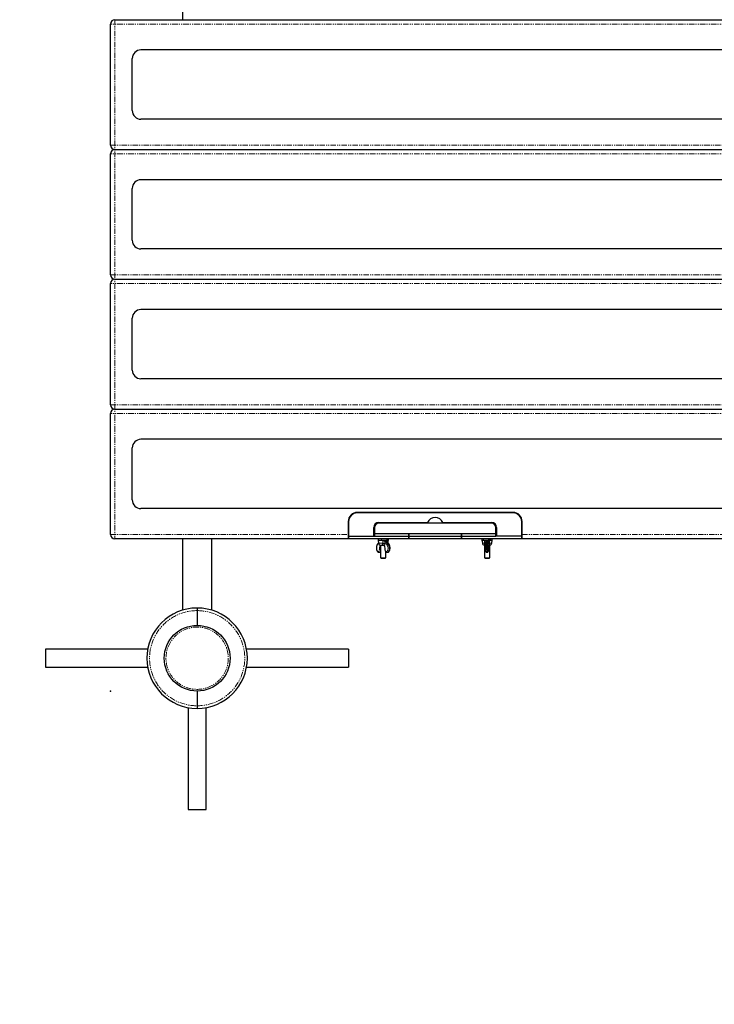
# Model space of a CAD drawing. Units: millimetres. Extents: x -2250 to 2250, y -1676 to 2276.
# Drawn here: x -855 to -52, y -538 to 600 of the extents above; entities that cross this region are included whole.
import ezdxf

# ---------------------------------------------------------------- set-up
doc = ezdxf.new("R2010")
doc.units = ezdxf.units.MM
doc.header["$PDSIZE"] = -1
doc.linetypes.add('CENTERX2', pattern=[20.32, 12.7, -2.54, 2.54, -2.54])
doc.linetypes.add('PHANTOM', pattern=[12.7, 6.35, -1.27, 1.27, -1.27, 1.27, -1.27])

msp = doc.modelspace()

# ---------------------------------------------------------------- linework, layer by layer
at = {"color": 7, "linetype": 'Continuous', "lineweight": 25}
for p, q in [((-667, 682.5), (-667, 600)), ((-750, 455), (-750, 595)), ((-745, 600), (745, 600)), ((715, 565), (-715, 565)), ((-725, 495), (-725, 555)), ((715, 485), (-715, 485)), ((-750, 305), (-750, 445)), ((-745, 450), (745, 450)), ((715, 415), (-715, 415)), ((-725, 345), (-725, 405)), ((715, 335), (-715, 335)), ((-745, 300), (745, 300)), ((-750, 155), (-750, 295)), ((715, 265), (-715, 265)), ((-725, 195), (-725, 255)), ((715, 185), (-715, 185)), ((-745, 150), (745, 150)), ((-750, 5), (-750, 145)), ((715, 115), (-715, 115)), ((-725, 45), (-725, 105)), ((715, 35), (-715, 35)), ((-285, 30.5), (-465, 30.5)), ((-285, 30), (-465, 30)), ((-475.5, 20), (-475.5, 0)), ((-475, 20), (-475, 0)), ((-446, 3), (-446, 13)), ((-445, 13), (-445, 3)), ((-440, 19), (-384, 19)), ((-310, 18), (-440, 18)), ((-366, 19), (-310, 19)), ((-305, 3), (-305, 13)), ((-304, 13), (-304, 3)), ((-275, 0), (-275, 20)), ((-274.5, 0), (-274.5, 20)), ((-475.5, 0), (-745, 0)), ((-633, -82.5), (-633, 0)), ((-475, 11), (-475.5, 11)), ((-475.5, 3), (-305, 3)), ((-275, 0), (-475, 0)), ((-445, 11), (-446, 11)), ((-445, 7), (-446, 7)), ((-445, 6), (-305, 6)), ((-405.5, 3), (-405.5, 6)), ((-405.5, 0), (-405.5, 3)), ((-344.5, 6), (-344.5, 3)), ((-344.5, 3), (-344.5, 0)), ((-321, 0), (-321, -1.6)), ((-309, -1.6), (-309, 0)), ((-304, 11), (-305, 11)), ((-304, 7), (-305, 7)), ((-305, 3), (-305, 6)), ((-274.5, 3), (-305, 3)), ((-274.5, 11), (-275, 11)), ((274.5, 0), (-274.5, 0)), ((-667, 0), (-667, -82.5)), ((-440.5, -4.6), (-441.9, -6.6)), ((-441, 0), (-441, -1.6)), ((-441, -1.6), (-440.4, -5.1)), ((-441, -1.6), (-429, -1.6)), ((-438.7, -7.4), (-438.5, -7.4)), ((-438, -7.6), (-438, -21.8)), ((-433.7, -8), (-433.6, -8.3)), ((-433.6, -8.2), (-433.1, -11.8)), ((-429.5, -4.6), (-429, -1.6)), ((-429, -1.6), (-429, 0)), ((-321, -1.6), (-320.4, -5.1)), ((-321, -1.6), (-309, -1.6)), ((-318, -7.6), (-318, -21.8)), ((-312.5, -7.6), (-313.6, -7.6)), ((-312, -21.8), (-312, -7.6)), ((-309.6, -5.1), (-309, -1.6)), ((-440.1, -15.6), (-439.6, -15.6)), ((-438, -21.8), (-437.4, -22.4)), ((-438, -21.8), (-432, -21.8)), ((-437.4, -22.4), (-432.6, -22.4)), ((-432.6, -22.4), (-432, -21.8)), ((-432, -21.8), (-432, -14.8)), ((-430.4, -15.6), (-429.9, -15.6)), ((-318, -21.8), (-317.4, -22.4)), ((-318, -21.8), (-312, -21.8)), ((-317.4, -22.4), (-312.6, -22.4)), ((-315.3, -15.6), (-314.7, -15.6)), ((-314.7, -15.5), (-314.7, -15.6)), ((-312.6, -22.4), (-312, -21.8)), ((-650.1, -83), (-650.1, -100)), ((-650, -83), (-650, -100)), ((-707, -127.5), (-825, -127.5)), ((-825, -127.5), (-825, -148.5)), ((-475, -127.5), (-593, -127.5)), ((-475, -127.5), (-475, -148.5)), ((-825, -148.5), (-707, -148.5)), ((-593, -148.5), (-475, -148.5)), ((-650.1, -176), (-650.1, -193)), ((-650, -176), (-650, -193)), ((-660.5, -195), (-660.5, -313)), ((-639.5, -313), (-639.5, -195)), ((-660.5, -313), (-639.5, -313))]:
    msp.add_line(p, q, dxfattribs=at)
at = {"color": 8, "linetype": 'PHANTOM', "lineweight": 18}
for p, q in [((750, 595), (-750, 595)), ((-745, 600), (-745, 0)), ((-750, 455), (750, 455)), ((750, 445), (-750, 445)), ((-750, 305), (750, 305)), ((750, 295), (-750, 295)), ((-750, 155), (750, 155)), ((750, 145), (-750, 145)), ((-750, 5), (-475.5, 5)), ((-405, 6), (-405, 3)), ((-405, 3), (-405, 0)), ((-345, 6), (-345, 3)), ((-345, 3), (-345, 0)), ((-274.5, 5), (274.5, 5)), ((-440.4, -5), (-442, -7.2)), ((-440.4, -5.1), (-435.6, -5.1)), ((-430.1, -2.3), (-430.2, -3.5)), ((-429.4, -6.4), (-428.6, -6.4)), ((-320.4, -5.1), (-317.9, -5.1)), ((-315.4, -6.4), (-314.6, -6.4)), ((-312.1, -5.1), (-309.6, -5.1))]:
    msp.add_line(p, q, dxfattribs=at)
at = {"color": 7, "linetype": 'Continuous', "lineweight": 25, "flags": 128}
for points in [[(-385.6, 18), (-385.3, 19), (-385.2, 19)], [(-364.8, 19), (-364.7, 19), (-364.4, 18)]]:
    msp.add_lwpolyline(points, dxfattribs=at)
at = {"color": 8, "linetype": 'PHANTOM', "lineweight": 18, "flags": 128}
for points in [[(-433.6, -8.2), (-433.6, -8.2), (-433.6, -8.1), (-433.5, -8.1)], [(-433.1, -11.8), (-433.1, -11.8), (-433.1, -11.7), (-433.1, -11.7)]]:
    msp.add_lwpolyline(points, dxfattribs=at)
at = {"color": 7, "linetype": 'Continuous', "lineweight": 25}
msp.add_circle((-650, -138), 38, dxfattribs=at)
at = {"color": 8, "linetype": 'PHANTOM', "lineweight": 18}
msp.add_circle((-650, -138), 36, dxfattribs=at)
at = {"color": 7, "linetype": 'Continuous', "lineweight": 25}
for centre, radius, start, end in [((-745, 595), 5, 90, 180), ((-715, 555), 10, 90, 180), ((-715, 495), 10, 180, 270), ((-745, 455), 5, 180, 270), ((-745, 445), 5, 90, 180), ((-715, 405), 10, 90, 180), ((-715, 345), 10, 180, 270), ((-745, 305), 5, 180, 270), ((-745, 295), 5, 90, 180), ((-715, 255), 10, 90, 180), ((-715, 195), 10, 180, 270), ((-745, 155), 5, 180, 270), ((-745, 145), 5, 90, 180), ((-715, 105), 10, 90, 180), ((-715, 45), 10, 180, 270), ((-465, 20), 10.5, 90, 180), ((-465, 20), 10, 90, 180), ((-375, 14.6), 10, 25.8419, 154.1581), ((-285, 20), 10.5, 0, 90), ((-285, 20), 10, 0, 90), ((-440, 13), 6, 90, 180), ((-440, 13), 5, 90, 180), ((-310, 13), 6, 0, 90), ((-310, 13), 5, 0, 90), ((-310, 13), 5, 0, 90), ((-745, 5), 5, 180, 270), ((-441.4, -7), 0.683, 147.3315, 198.2906), ((-437.5, -4.6), 3, 189.4623, 246.3962), ((-438, -6.6), 1, 235.9602, 267.4303), ((-317.5, -4.6), 3, 189.4623, 251.666), ((-319.3, -10.3), 3, 67.5061, 71.6735), ((-319.3, -10.3), 3, 67.5062, 71.6736), ((-317.8, -6.6), 1, 247.5062, 259.331), ((-312.2, -6.6), 1, 280.669, 292.4938), ((-310.7, -10.3), 3, 108.3265, 112.4939), ((-310.7, -10.3), 3, 108.3264, 112.4938), ((-312.5, -4.6), 3, 288.3548, 350.5377), ((-315.3, -14.6), 1, 180.9765, 270.0736), ((-314.7, -14.6), 1, 270.2722, 359.0533), ((-650, -138), 58, 90.0494, 269.9506), ((-650, -138), 58, 270.0494, 89.9506)]:
    msp.add_arc(centre, radius, start, end, dxfattribs=at)
at = {"color": 8, "linetype": 'PHANTOM', "lineweight": 18}
for centre, radius, start, end in [((-437.8, -6.4), 1.8, 233.0697, 264.5021), ((-437.9, -5.8), 2.48, 244.8591, 267.4384), ((-438.9, -9.8), 2.53, 65.2528, 69.7597), ((-437.5, -6.8), 0.831, 245.2102, 258.1236), ((-436, -14.2), 9.12, 71.926, 87.2404), ((-434.1, -6.9), 0.679, 186.3811, 259.0477), ((-433.5, -8), 0.201, 126.2853, 186.7494), ((-431.9, -4.1), 1.22, 93.3111, 163.1528), ((-431, -3.5), 0.683, 36.0757, 90.8341), ((-429.3, -7.6), 1.22, 92.5566, 163.1397), ((-428.6, -7), 0.685, 34.9623, 91.9117), ((-317.6, -7), 1.87, 49.3318, 96.5987), ((-316.1, -6.7), 0.934, 200.612, 248.5881), ((-315.5, -3.8), 0.931, 87.6472, 176.0996), ((-315.5, -7.3), 0.934, 86.7901, 175.9858), ((-314.5, -7.3), 0.934, 4.0142, 93.2099), ((-314.5, -3.8), 0.931, 3.9004, 92.3528), ((-312.4, -7), 1.87, 83.4013, 130.6682), ((-313.9, -6.7), 0.935, 291.9841, 339.3743), ((-438.1, -9), 2.95, 246.3074, 272.5083), ((-650, -138), 55, 90.0521, 269.9479), ((-650, -138), 55, 270.0521, 89.9479)]:
    msp.add_arc(centre, radius, start, end, dxfattribs=at)
at = {"color": 7, "linetype": 'CENTERX2'}
msp.add_arc((-750, -176), 1500, 180, 270, dxfattribs=at)
at = {"color": 7, "linetype": 'Continuous', "lineweight": 25}
for points, knots in [([(-441.9, -6.6), (-442.1, -6.9), (-442.4, -7.4), (-442.7, -8.4), (-442.9, -9.6), (-442.9, -10.9), (-442.8, -12.1), (-442.5, -13.2), (-442.1, -14.2), (-441.5, -15), (-440.9, -15.4), (-440.4, -15.6), (-440.1, -15.6), (-440.1, -15.6)], [0, 0, 0, 0, 0.089071, 0.193419, 0.29995, 0.40356, 0.50505, 0.609773, 0.717373, 0.827379, 0.911377, 0.991218, 1, 1, 1, 1]), ([(-434.2, -7.6), (-434.5, -7.6), (-434.8, -7.6), (-435.5, -7.6), (-435.8, -7.6), (-436.2, -7.6), (-436.4, -7.6), (-436.6, -7.6), (-436.8, -7.6), (-437.2, -7.6), (-437.4, -7.6), (-437.5, -7.6)], [0, 0, 0, 0, 0.25, 0.25, 0.5, 0.5, 0.625, 0.625, 0.75, 0.75, 1, 1, 1, 1]), ([(-435.5, -2.3), (-435.6, -2.2), (-435.7, -2.1), (-436, -1.9), (-436.2, -1.8), (-436.5, -1.7), (-436.6, -1.7), (-437, -1.6), (-437.1, -1.6), (-437.3, -1.6)], [0, 0, 0, 0, 0.25, 0.25, 0.5, 0.5, 0.75, 0.75, 1, 1, 1, 1]), ([(-437.3, -1.6), (-437.1, -1.6), (-437, -1.6), (-436.7, -1.6), (-436.5, -1.6), (-436.1, -1.6), (-435.8, -1.6), (-435.2, -1.6), (-434.9, -1.6), (-434.4, -1.6), (-434.2, -1.6), (-433.9, -1.6), (-433.8, -1.6), (-433.6, -1.6)], [0, 0, 0, 0, 0.125, 0.125, 0.25, 0.25, 0.5, 0.5, 0.75, 0.75, 0.875, 0.875, 1, 1, 1, 1]), ([(-434.2, -7.6), (-434.1, -7.6), (-433.8, -7.7), (-433.8, -7.7), (-433.7, -8), (-433.7, -8.1), (-433.6, -8.2)], [0, 0, 0, 0, 0.386843, 0.736956, 0.877043, 1, 1, 1, 1]), ([(-430.5, -1.6), (-430.7, -1.6), (-430.9, -1.6), (-431.2, -1.8), (-431.2, -1.8)], [0, 0, 0, 0, 0.761753, 1, 1, 1, 1]), ([(-429.2, -1.6), (-429.3, -1.6), (-429.3, -1.6), (-429.5, -1.6), (-429.6, -1.6), (-429.8, -1.6), (-430, -1.6), (-430.3, -1.6), (-430.5, -1.6), (-430.8, -1.6), (-430.8, -1.6), (-431, -1.6), (-431.1, -1.6), (-431.2, -1.6)], [0, 0, 0, 0, 0.125, 0.125, 0.25, 0.25, 0.5, 0.5, 0.75, 0.75, 0.875, 0.875, 1, 1, 1, 1]), ([(-430.5, -3.1), (-430.5, -3.1), (-430.6, -3), (-430.6, -2.8), (-430.6, -2.8), (-430.6, -2.8)], [0, 0, 0, 0, 0.006607, 0.657725, 1, 1, 1, 1]), ([(-428.1, -6.6), (-428.2, -6.4), (-429.1, -5.2), (-429.9, -4), (-430.5, -3.1)], [0, 0, 0, 0, 0.217095, 1, 1, 1, 1]), ([(-429.2, -1.6), (-429.3, -1.6), (-429.3, -1.6), (-429.4, -1.7), (-429.5, -1.7), (-429.7, -1.8), (-429.7, -1.9), (-429.9, -2.1), (-430, -2.2), (-430.1, -2.3)], [0, 0, 0, 0, 0.25, 0.25, 0.5, 0.5, 0.75, 0.75, 1, 1, 1, 1]), ([(-430, -15.6), (-429.9, -15.6), (-429.6, -15.7), (-429.1, -15.3), (-428.4, -14.4), (-427.9, -13.1), (-427.7, -11.5), (-427.6, -9.8), (-427.9, -8.2), (-428.2, -7), (-428.5, -6.5), (-428.6, -6.4)], [0, 0, 0, 0, 0.027891, 0.157097, 0.286229, 0.415316, 0.544388, 0.673469, 0.802575, 0.931718, 1, 1, 1, 1]), ([(-429.9, -15.6), (-429.8, -15.6), (-429.4, -15.6), (-428.8, -15.3), (-428.3, -14.8), (-427.8, -14), (-427.4, -13), (-427.2, -11.8), (-427.1, -10.6), (-427.2, -9.3), (-427.4, -8.2), (-427.7, -7.3), (-428, -6.8), (-428.1, -6.7)], [0, 0, 0, 0, 0.046985, 0.128837, 0.210429, 0.306421, 0.413499, 0.517114, 0.621636, 0.726151, 0.828624, 0.934821, 1, 1, 1, 1]), ([(-318, -2.3), (-318.1, -2.2), (-318.2, -2.1), (-318.5, -1.9), (-318.6, -1.8), (-318.9, -1.7), (-319, -1.7), (-319.2, -1.6), (-319.4, -1.6), (-319.5, -1.6)], [0, 0, 0, 0, 0.25, 0.25, 0.5, 0.5, 0.75, 0.75, 1, 1, 1, 1]), ([(-319.5, -1.6), (-319.4, -1.6), (-319.3, -1.6), (-319, -1.6), (-318.9, -1.6), (-318.5, -1.6), (-318.2, -1.6), (-317.7, -1.6), (-317.4, -1.6), (-317, -1.6), (-316.9, -1.6), (-316.6, -1.6), (-316.5, -1.6), (-316.3, -1.6)], [0, 0, 0, 0, 0.125, 0.125, 0.25, 0.25, 0.5, 0.5, 0.75, 0.75, 0.875, 0.875, 1, 1, 1, 1]), ([(-316.1, -7.6), (-316.4, -7.6), (-316.9, -7.6), (-317.3, -7.6), (-317.5, -7.6)], [0, 0, 0, 0, 0.532525, 1, 1, 1, 1]), ([(-316.4, -5.5), (-316.4, -6), (-316.4, -6.4), (-316.4, -6.9), (-316.4, -7.1), (-316.4, -7.5), (-316.4, -7.7), (-316.4, -7.8)], [0, 0, 0, 0, 0.5, 0.5, 0.75, 0.75, 1, 1, 1, 1]), ([(-316.3, -14.6), (-316.3, -14.6), (-316.3, -14.7), (-316.3, -14.4), (-316.3, -13.8), (-316.3, -12.7), (-316.3, -11.5), (-316.3, -10.1), (-316.4, -8.8), (-316.4, -7.8), (-316.4, -7.4), (-316.4, -7.2)], [0, 0, 0, 0, 0.002613, 0.133502, 0.264306, 0.39506, 0.525798, 0.656546, 0.787325, 0.918146, 1, 1, 1, 1]), ([(-316.4, -7.4), (-316.4, -7.4), (-316.4, -7.4), (-316.4, -7.5), (-316.4, -7.7), (-316.4, -7.9), (-316.4, -8), (-316.4, -8)], [0, 0, 0, 0, 0.125856, 0.363981, 0.622868, 0.908947, 1, 1, 1, 1]), ([(-310.5, -1.6), (-310.6, -1.6), (-310.7, -1.6), (-311, -1.6), (-311.1, -1.6), (-311.5, -1.6), (-311.8, -1.6), (-312.3, -1.6), (-312.6, -1.6), (-313, -1.6), (-313.1, -1.6), (-313.4, -1.6), (-313.5, -1.6), (-313.7, -1.6)], [0, 0, 0, 0, 0.125, 0.125, 0.25, 0.25, 0.5, 0.5, 0.75, 0.75, 0.875, 0.875, 1, 1, 1, 1]), ([(-313.6, -7.2), (-313.6, -7.4), (-313.6, -7.6), (-313.6, -8.1), (-313.6, -8.3), (-313.6, -8.9), (-313.6, -9.2), (-313.6, -9.8), (-313.7, -10.1), (-313.7, -10.8), (-313.7, -11.1), (-313.7, -11.7), (-313.7, -12), (-313.7, -12.5), (-313.7, -12.6), (-313.7, -12.9), (-313.7, -13.2), (-313.7, -13.4), (-313.7, -13.6), (-313.7, -13.7), (-313.7, -14), (-313.7, -14.2), (-313.7, -14.4), (-313.7, -14.5), (-313.7, -14.6), (-313.7, -14.6), (-313.7, -14.6), (-313.7, -14.6), (-313.7, -14.5), (-313.7, -14.5), (-313.7, -14.3), (-313.7, -14.2), (-313.7, -13.9), (-313.7, -13.8), (-313.7, -13.6), (-313.7, -13.5), (-313.7, -13.1), (-313.7, -12.8), (-313.7, -12.3), (-313.7, -12), (-313.7, -11.7)], [0, 0, 0, 0, 0.0625, 0.0625, 0.125, 0.125, 0.1875, 0.1875, 0.25, 0.25, 0.3125, 0.3125, 0.375, 0.375, 0.40625, 0.40625, 0.4375, 0.46875, 0.46875, 0.5, 0.5, 0.5625, 0.5625, 0.625, 0.625, 0.6875, 0.6875, 0.71875, 0.71875, 0.75, 0.75, 0.8125, 0.8125, 0.84375, 0.84375, 0.875, 0.875, 0.9375, 0.9375, 1, 1, 1, 1]), ([(-313.6, -7.8), (-313.6, -7.7), (-313.6, -7.5), (-313.6, -7.1), (-313.6, -6.9), (-313.6, -6.4), (-313.6, -6), (-313.6, -5.5)], [0, 0, 0, 0, 0.25, 0.25, 0.5, 0.5, 1, 1, 1, 1]), ([(-313.6, -7.8), (-313.6, -7.8), (-313.6, -7.7), (-313.6, -7.6), (-313.6, -7.4), (-313.6, -7.4), (-313.5, -7.4)], [0, 0, 0, 0, 0.029896, 0.424723, 0.75356, 1, 1, 1, 1]), ([(-310.5, -1.6), (-310.6, -1.6), (-310.8, -1.6), (-311, -1.7), (-311.1, -1.7), (-311.4, -1.8), (-311.5, -1.9), (-311.8, -2.1), (-311.9, -2.2), (-312, -2.3)], [0, 0, 0, 0, 0.25, 0.25, 0.5, 0.5, 0.75, 0.75, 1, 1, 1, 1]), ([(-439.6, -15.6), (-439.4, -15.6), (-438.9, -15.5), (-438.4, -15.2), (-438.1, -14.9), (-438, -14.8)], [0, 0, 0, 0, 0.310477, 0.708417, 1, 1, 1, 1]), ([(-433.1, -11.8), (-433.1, -12.1), (-433, -12.9), (-432.6, -13.9), (-432.1, -14.8), (-431.5, -15.3), (-430.9, -15.6), (-430.5, -15.6), (-430.4, -15.6)], [0, 0, 0, 0, 0.175829, 0.380584, 0.59662, 0.773296, 0.930739, 1, 1, 1, 1]), ([(-316.3, -11.7), (-316.3, -12.1), (-316.3, -12.8), (-316.3, -13.4), (-316.3, -13.6)], [0, 0, 0, 0, 0.51338, 1, 1, 1, 1]), ([(-650.1, -80), (-650.1, -80), (-650.1, -80), (-650.1, -80.1), (-650.1, -80.2), (-650.1, -80.4), (-650.1, -80.6), (-650.1, -81), (-650.1, -81.2), (-650.1, -81.5), (-650.1, -81.7), (-650.1, -82), (-650.1, -82.2), (-650.1, -82.6), (-650.1, -82.8), (-650.1, -83)], [0, 0, 0, 0, 0.125, 0.125, 0.25, 0.25, 0.5, 0.5, 0.625, 0.625, 0.75, 0.75, 0.875, 0.875, 1, 1, 1, 1]), ([(-650, -80), (-650, -80), (-650, -80), (-650, -80.1), (-650, -80.2), (-650, -80.4), (-650, -80.6), (-650, -81), (-650, -81.2), (-650, -81.5), (-650, -81.7), (-650, -82), (-650, -82.2), (-650, -82.6), (-650, -82.8), (-650, -83)], [0, 0, 0, 0, 0.125, 0.125, 0.25, 0.25, 0.5, 0.5, 0.625, 0.625, 0.75, 0.75, 0.875, 0.875, 1, 1, 1, 1]), ([(-650.1, -193), (-650.1, -193.4), (-650.1, -193.8), (-650.1, -194.3), (-650.1, -194.5), (-650.1, -194.8), (-650.1, -195), (-650.1, -195.3), (-650.1, -195.4), (-650.1, -195.6), (-650.1, -195.7), (-650.1, -195.8), (-650.1, -195.9), (-650.1, -196), (-650.1, -196), (-650.1, -196)], [0, 0, 0, 0, 0.25, 0.25, 0.375, 0.375, 0.5, 0.5, 0.625, 0.625, 0.75, 0.75, 0.875, 0.875, 1, 1, 1, 1]), ([(-650, -193), (-650, -193.4), (-650, -193.8), (-650, -194.3), (-650, -194.5), (-650, -194.8), (-650, -195), (-650, -195.3), (-650, -195.4), (-650, -195.6), (-650, -195.7), (-650, -195.8), (-650, -195.9), (-650, -196), (-650, -196), (-650, -196)], [0, 0, 0, 0, 0.25, 0.25, 0.375, 0.375, 0.5, 0.5, 0.625, 0.625, 0.75, 0.75, 0.875, 0.875, 1, 1, 1, 1])]:
    msp.add_open_spline(points, degree=3, knots=knots, dxfattribs=at)
at = {"color": 8, "linetype": 'PHANTOM', "lineweight": 18}
for points, knots in [([(-442, -7.2), (-442.1, -7.4), (-442.2, -7.6), (-442.4, -8.1), (-442.5, -8.3), (-442.6, -8.9), (-442.7, -9.2), (-442.8, -9.8), (-442.8, -10.1), (-442.8, -10.8), (-442.8, -11.1), (-442.7, -11.7), (-442.7, -12), (-442.6, -12.5), (-442.5, -12.6), (-442.4, -12.9), (-442.3, -13.2), (-442.2, -13.4), (-442.1, -13.6), (-442.1, -13.7), (-441.9, -14), (-441.8, -14.2), (-441.5, -14.4), (-441.4, -14.5), (-441.1, -14.6), (-440.9, -14.6), (-440.7, -14.6), (-440.7, -14.6), (-440.5, -14.5), (-440.5, -14.5), (-440.3, -14.3), (-440.1, -14.2), (-440, -13.9), (-439.9, -13.8), (-439.8, -13.6), (-439.7, -13.5), (-439.6, -13.1), (-439.5, -12.8), (-439.4, -12.3), (-439.3, -12), (-439.3, -11.7)], [0, 0, 0, 0, 0.0625, 0.0625, 0.125, 0.125, 0.1875, 0.1875, 0.25, 0.25, 0.3125, 0.3125, 0.375, 0.375, 0.40625, 0.40625, 0.4375, 0.46875, 0.46875, 0.5, 0.5, 0.5625, 0.5625, 0.625, 0.625, 0.6875, 0.6875, 0.71875, 0.71875, 0.75, 0.75, 0.8125, 0.8125, 0.84375, 0.84375, 0.875, 0.875, 0.9375, 0.9375, 1, 1, 1, 1]), ([(-438.9, -7.8), (-439, -7.6), (-439.1, -7.4), (-439.1, -7.1), (-439.1, -7)], [0, 0, 0, 0, 0.8075282, 1, 1, 1, 1]), ([(-438.9, -7.8), (-438.9, -7.7), (-438.9, -7.6), (-438.9, -7.4), (-438.8, -7.3), (-438.8, -7.3)], [0, 0, 0, 0, 0.5, 0.5, 1, 1, 1, 1]), ([(-438.6, -7.3), (-438.6, -7.3), (-438.4, -7.5), (-438.2, -7.5), (-438.1, -7.4)], [0, 0, 0, 0, 0.404354, 1, 1, 1, 1]), ([(-438.5, -7.4), (-438.5, -7.4), (-438.4, -7.5), (-438.1, -7.5), (-437.9, -7.5)], [0, 0, 0, 0, 0.275111, 1, 1, 1, 1]), ([(-438.1, -7.4), (-437.8, -7.4), (-437.6, -7.4), (-437.1, -7.3), (-436.8, -7.2), (-436.4, -7), (-436.3, -6.9), (-436.1, -6.6), (-436, -6.5), (-435.9, -6.2), (-435.8, -6.2), (-435.7, -6), (-435.7, -5.9), (-435.6, -5.5), (-435.6, -5.3), (-435.6, -5.1)], [0, 0, 0, 0, 0.25, 0.25, 0.5, 0.5, 0.625, 0.625, 0.75, 0.75, 0.8125, 0.8125, 0.875, 0.875, 1, 1, 1, 1]), ([(-437.9, -7.5), (-437.7, -7.5), (-437.5, -7.5), (-437, -7.5), (-436.8, -7.5), (-436.2, -7.4), (-435.9, -7.3), (-435.4, -7.2), (-435.1, -7.1), (-434.8, -7)], [0, 0, 0, 0, 0.25, 0.25, 0.5, 0.5, 0.75, 0.75, 1, 1, 1, 1]), ([(-433, -3.7), (-433.1, -3.5), (-433.3, -3.4), (-433.6, -3), (-433.8, -2.9), (-434.1, -2.7), (-434.2, -2.6), (-434.4, -2.5), (-434.5, -2.4), (-434.8, -2.3), (-434.9, -2.3), (-435.2, -2.3), (-435.3, -2.3), (-435.5, -2.3)], [0, 0, 0, 0, 0.25, 0.25, 0.5, 0.5, 0.625, 0.625, 0.75, 0.75, 0.875, 0.875, 1, 1, 1, 1]), ([(-434.8, -7), (-434.7, -7), (-434.5, -7), (-434.3, -7), (-434.1, -7), (-434, -7.1), (-433.9, -7.1), (-433.8, -7.2), (-433.8, -7.3), (-433.7, -7.5), (-433.6, -7.7), (-433.6, -7.8)], [0, 0, 0, 0, 0.25, 0.25, 0.5, 0.5, 0.625, 0.625, 0.75, 0.75, 1, 1, 1, 1]), ([(-433.6, -1.6), (-433.4, -1.7), (-433.3, -1.8), (-432.9, -2), (-432.8, -2.1), (-432.3, -2.4), (-432.1, -2.6), (-431.9, -2.8)], [0, 0, 0, 0, 0.25, 0.25, 0.5, 0.5, 1, 1, 1, 1]), ([(-433.2, -5.5), (-433.2, -6), (-433.2, -6.4), (-433.3, -6.9), (-433.4, -7.1), (-433.5, -7.5), (-433.5, -7.7), (-433.6, -7.8)], [0, 0, 0, 0, 0.5, 0.5, 0.75, 0.75, 1, 1, 1, 1]), ([(-433.1, -11.7), (-433, -12), (-433, -12.3), (-432.8, -12.7), (-432.8, -12.8), (-432.7, -13.1), (-432.6, -13.4), (-432.5, -13.6), (-432.4, -13.8), (-432.3, -13.9), (-432.2, -14.2), (-432, -14.3), (-431.8, -14.5), (-431.6, -14.6), (-431.3, -14.6), (-431.2, -14.6), (-431, -14.5), (-430.9, -14.5), (-430.8, -14.4), (-430.7, -14.4), (-430.5, -14.2), (-430.4, -14), (-430.2, -13.7), (-430.2, -13.6), (-430.1, -13.4), (-430, -13.3), (-429.9, -12.9), (-429.8, -12.6), (-429.7, -12), (-429.7, -11.7), (-429.6, -11.1), (-429.6, -10.8), (-429.6, -10.3), (-429.6, -10.1), (-429.7, -9.8), (-429.7, -9.5), (-429.8, -9.2), (-429.8, -8.9), (-429.9, -8.7), (-430, -8.3), (-430.1, -8.1), (-430.3, -7.6), (-430.4, -7.4), (-430.5, -7.2)], [0, 0, 0, 0, 0.0625, 0.0625, 0.09375, 0.09375, 0.125, 0.15625, 0.15625, 0.1875, 0.1875, 0.25, 0.25, 0.3125, 0.3125, 0.375, 0.375, 0.40625, 0.40625, 0.4375, 0.4375, 0.5, 0.5, 0.53125, 0.53125, 0.5625, 0.5625, 0.625, 0.625, 0.6875, 0.6875, 0.75, 0.75, 0.78125, 0.78125, 0.8125, 0.84375, 0.84375, 0.875, 0.875, 0.9375, 0.9375, 1, 1, 1, 1]), ([(-431.9, -2.8), (-431.7, -3.2), (-431.4, -3.5), (-431.2, -3.9), (-430.6, -4.7), (-430, -5.5), (-429.4, -6.4)], [0, 0, 0, 0, 0.002000001, 0.002000001, 0.002000001, 0.006664481, 0.006664481, 0.006664481, 0.006664481]), ([(-431.1, -2.8), (-431.2, -2.6), (-431.3, -2.4), (-431.4, -2.1), (-431.4, -2), (-431.3, -1.8), (-431.3, -1.7), (-431.2, -1.6)], [0, 0, 0, 0, 0.5, 0.5, 0.75, 0.75, 1, 1, 1, 1]), ([(-428.6, -6.4), (-428.9, -6), (-429.1, -5.7), (-429.4, -5.3), (-429.9, -4.5), (-430.5, -3.7), (-431.1, -2.8)], [0, 0, 0, 0, 0.002, 0.002, 0.002, 0.006664481, 0.006664481, 0.006664481, 0.006664481]), ([(-430.1, -2.3), (-430.1, -2.3), (-430.3, -2.3), (-430.6, -2.4), (-430.6, -2.7), (-430.6, -2.8)], [0, 0, 0, 0, 0.107616, 0.54125, 1, 1, 1, 1]), ([(-429.4, -6.4), (-429.3, -6.6), (-428.9, -7.1), (-428.5, -8.3), (-428.3, -9.9), (-428.3, -11.7), (-428.6, -13.2), (-429, -14.5), (-429.7, -15.4), (-430.2, -15.7), (-430.5, -15.6), (-430.5, -15.6)], [0, 0, 0, 0, 0.0805995, 0.2094203, 0.3382058, 0.4669672, 0.595722, 0.7244941, 0.8533138, 0.9822101, 1, 1, 1, 1]), ([(-318.4, -7.4), (-318.4, -7.4), (-318.4, -7.4), (-318.2, -7.3), (-318.2, -7.2), (-318.1, -7), (-318, -6.9), (-318, -6.6), (-317.9, -6.5), (-317.9, -6.2), (-317.9, -6.2), (-317.9, -6), (-317.9, -5.9), (-317.9, -5.5), (-317.9, -5.3), (-317.9, -5.1)], [0, 0, 0, 0, 0.25, 0.25, 0.5, 0.5, 0.625, 0.625, 0.75, 0.75, 0.8125, 0.8125, 0.875, 0.875, 1, 1, 1, 1]), ([(-318.2, -7.5), (-318.2, -7.5), (-318.2, -7.5), (-318, -7.5), (-317.9, -7.5), (-317.7, -7.4), (-317.5, -7.3), (-317.2, -7.2), (-317.1, -7.1), (-316.9, -7)], [0, 0, 0, 0, 0.25, 0.25, 0.5, 0.5, 0.75, 0.75, 1, 1, 1, 1]), ([(-316.5, -3.7), (-316.5, -3.5), (-316.5, -3.4), (-316.6, -3), (-316.7, -2.9), (-316.9, -2.7), (-317, -2.6), (-317.1, -2.5), (-317.2, -2.4), (-317.4, -2.3), (-317.5, -2.3), (-317.7, -2.3), (-317.9, -2.3), (-318, -2.3)], [0, 0, 0, 0, 0.25, 0.25, 0.5, 0.5, 0.625, 0.625, 0.75, 0.75, 0.875, 0.875, 1, 1, 1, 1]), ([(-316.9, -7), (-316.9, -7), (-316.8, -7), (-316.7, -7), (-316.6, -7), (-316.5, -7.1), (-316.5, -7.1), (-316.5, -7.2), (-316.4, -7.3), (-316.4, -7.5), (-316.4, -7.7), (-316.4, -7.8)], [0, 0, 0, 0, 0.25, 0.25, 0.5, 0.5, 0.625, 0.625, 0.75, 0.75, 1, 1, 1, 1]), ([(-316.3, -1.6), (-316.2, -1.7), (-316.1, -1.8), (-315.9, -2), (-315.8, -2.1), (-315.6, -2.4), (-315.5, -2.6), (-315.5, -2.8)], [0, 0, 0, 0, 0.25, 0.25, 0.5, 0.5, 1, 1, 1, 1]), ([(-315.5, -2.8), (-315.5, -3.2), (-315.5, -3.5), (-315.5, -3.9), (-315.5, -4.7), (-315.4, -5.5), (-315.4, -6.4)], [0, 0, 0, 0, 0.002000001, 0.002000001, 0.002000001, 0.006664481, 0.006664481, 0.006664481, 0.006664481]), ([(-315.4, -6.4), (-315.4, -6.6), (-315.4, -7.1), (-315.4, -8.3), (-315.4, -9.9), (-315.3, -11.7), (-315.3, -13.2), (-315.3, -14.5), (-315.3, -15.3), (-315.3, -15.7), (-315.3, -15.6), (-315.3, -15.6)], [0, 0, 0, 0, 0.081725, 0.212344, 0.342928, 0.473487, 0.604039, 0.734609, 0.865228, 0.995924, 1, 1, 1, 1]), ([(-314.7, -15.6), (-314.7, -15.6), (-314.7, -15.7), (-314.7, -15.3), (-314.7, -14.4), (-314.7, -13.1), (-314.7, -11.5), (-314.6, -9.8), (-314.6, -8.2), (-314.6, -7), (-314.6, -6.5), (-314.6, -6.4)], [0, 0, 0, 0, 0.016589, 0.147297, 0.27793, 0.408518, 0.539091, 0.669672, 0.80028, 0.930924, 1, 1, 1, 1]), ([(-314.6, -6.4), (-314.6, -6), (-314.6, -5.7), (-314.6, -5.3), (-314.5, -4.5), (-314.5, -3.7), (-314.5, -2.8)], [0, 0, 0, 0, 0.002, 0.002, 0.002, 0.006664481, 0.006664481, 0.006664481, 0.006664481]), ([(-314.5, -2.8), (-314.5, -2.6), (-314.4, -2.4), (-314.2, -2.1), (-314.1, -2), (-313.9, -1.8), (-313.8, -1.7), (-313.7, -1.6)], [0, 0, 0, 0, 0.5, 0.5, 0.75, 0.75, 1, 1, 1, 1]), ([(-313.6, -7.8), (-313.6, -7.7), (-313.6, -7.5), (-313.6, -7.3), (-313.5, -7.2), (-313.5, -7.1), (-313.5, -7.1), (-313.4, -7), (-313.4, -7), (-313.3, -7), (-313.3, -7), (-313.2, -7), (-313.1, -7), (-313.1, -7)], [0, 0, 0, 0, 0.25, 0.25, 0.375, 0.375, 0.5, 0.5, 0.625, 0.625, 0.75, 0.75, 1, 1, 1, 1]), ([(-312, -2.3), (-312.1, -2.3), (-312.3, -2.3), (-312.5, -2.3), (-312.6, -2.3), (-312.8, -2.4), (-312.9, -2.5), (-313, -2.6), (-313.1, -2.7), (-313.3, -2.9), (-313.4, -3), (-313.5, -3.4), (-313.5, -3.5), (-313.5, -3.7)], [0, 0, 0, 0, 0.125, 0.125, 0.25, 0.25, 0.375, 0.375, 0.5, 0.5, 0.75, 0.75, 1, 1, 1, 1]), ([(-313.1, -7), (-312.9, -7.1), (-312.8, -7.2), (-312.5, -7.3), (-312.3, -7.4), (-312.1, -7.5), (-312, -7.5), (-311.8, -7.5), (-311.8, -7.5), (-311.8, -7.5)], [0, 0, 0, 0, 0.25, 0.25, 0.5, 0.5, 0.75, 0.75, 1, 1, 1, 1]), ([(-312.1, -5.1), (-312.1, -5.3), (-312.1, -5.5), (-312.1, -5.9), (-312.1, -6), (-312.1, -6.2), (-312.1, -6.2), (-312.1, -6.5), (-312, -6.6), (-312, -6.9), (-311.9, -7), (-311.8, -7.2), (-311.8, -7.3), (-311.6, -7.4), (-311.6, -7.4), (-311.6, -7.4)], [0, 0, 0, 0, 0.125, 0.125, 0.1875, 0.1875, 0.25, 0.25, 0.375, 0.375, 0.5, 0.5, 0.75, 0.75, 1, 1, 1, 1]), ([(-438, -12.1), (-438.1, -12.6), (-438.2, -13.6), (-438.7, -14.7), (-439.4, -15.5), (-439.8, -15.5), (-440.1, -15.6)], [0, 0, 0, 0, 0.231117, 0.501593, 0.772201, 1, 1, 1, 1]), ([(-439.5, -15.5), (-439.5, -15.6), (-439.2, -15.6), (-438.6, -15.1), (-438.2, -14.6), (-438, -14.1), (-438, -14)], [0, 0, 0, 0, 0.115654, 0.542237, 0.969075, 1, 1, 1, 1])]:
    msp.add_open_spline(points, degree=3, knots=knots, dxfattribs=at)
for points in [[(-439.3, -11.7), (-439.2, -10.5), (-439.1, -9.3), (-438.9, -8.1)], [(-438.9, -8.1), (-438.9, -8), (-438.9, -7.9), (-438.9, -7.8)], [(-435.6, -5.1), (-435.5, -4.1), (-435.5, -3.2), (-435.5, -2.3)], [(-433.6, -7.8), (-433.6, -7.9), (-433.6, -8), (-433.5, -8.1)], [(-433.5, -8.1), (-433.4, -9.3), (-433.2, -10.5), (-433.1, -11.7)], [(-433, -3.7), (-433.1, -4.3), (-433.1, -4.9), (-433.2, -5.5)], [(-430.5, -7.2), (-431.4, -6), (-432.2, -4.9), (-433, -3.7)], [(-317.9, -5.1), (-317.9, -4.1), (-317.9, -3.2), (-318, -2.3)], [(-313.5, -3.7), (-313.6, -4.9), (-313.6, -6), (-313.6, -7.2)], [(-312, -2.3), (-312.1, -3.2), (-312.1, -4.1), (-312.1, -5.1)]]:
    msp.add_open_spline(points, degree=3, dxfattribs=at)
at = {"color": 7, "linetype": 'Continuous', "lineweight": 25}
for points in [[(-316.4, -7.2), (-316.4, -6), (-316.4, -4.9), (-316.5, -3.7)], [(-316.5, -3.7), (-316.5, -4.3), (-316.4, -4.9), (-316.4, -5.5)], [(-316.4, -7.8), (-316.4, -7.9), (-316.4, -8), (-316.4, -8.1)], [(-316.4, -8.1), (-316.4, -9.3), (-316.3, -10.5), (-316.3, -11.7)], [(-313.7, -11.7), (-313.7, -10.5), (-313.6, -9.3), (-313.6, -8.1)], [(-313.6, -5.5), (-313.6, -4.9), (-313.5, -4.3), (-313.5, -3.7)], [(-313.6, -8.1), (-313.6, -8), (-313.6, -7.9), (-313.6, -7.8)]]:
    msp.add_open_spline(points, degree=3, dxfattribs=at)
at = {"color": 7, "linetype": 'Continuous'}
msp.add_point((-750, -176), dxfattribs=at)
msp.add_point((-750, -176), dxfattribs=at)

doc.saveas('drawing.dxf')
